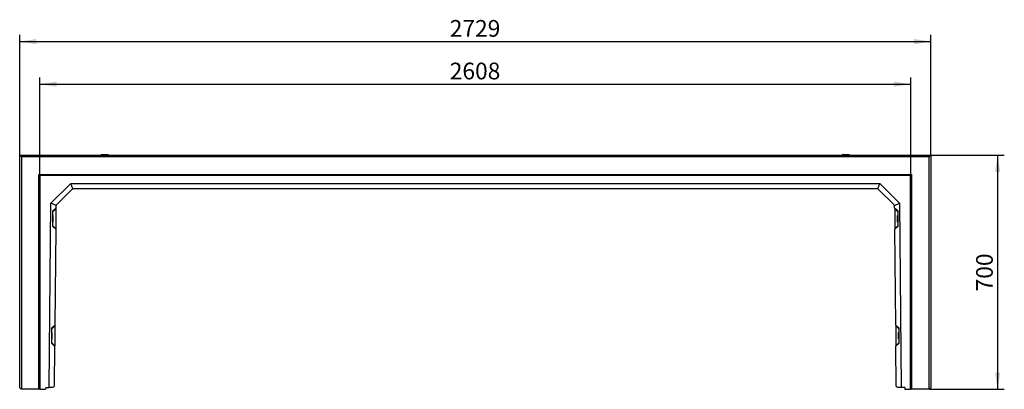
# Model space of a CAD drawing. Units: millimetres. Extents: x 300 to 11805, y 100 to 8300.
# Drawn here: x 2981 to 5930, y 3005 to 4110 of the extents above; entities that cross this region are included whole.
import ezdxf

# ---------------------------------------------------------------- set-up
doc = ezdxf.new("R2010")
doc.units = ezdxf.units.MM
doc.header["$LTSCALE"] = 20
doc.layers.get('0').update_dxf_attribs({"color": 1})
doc.layers.add('376105', color=7, linetype='Continuous')
doc.layers.add('DIMENSION', color=3, linetype='Continuous')
doc.styles.add('SLDTEXTSTYLE0', font='TXT', dxfattribs={"width": 0.605})
doc.dimstyles.new('SLDDIMSTYLE0', dxfattribs={"dimtxt": 50, "dimasz": 50, "dimexe": 0, "dimexo": 0.0625, "dimgap": 12.5, "dimtad": 1, "dimrnd": 1e-09, "dimzin": 12, "dimdsep": 46, "dimtxsty": 'SLDTEXTSTYLE0', "dimsah": 1, "dimcen": 0.09, "dimadec": 0, "dimazin": 3, "dimtfac": 1, "dimtofl": 0, "dimtmove": 0, "dimatfit": 3, "dimfxl": 0, "dimfrac": 2, "dimtolj": 1, "dimtzin": 12, "dimarcsym": 0})

# ---------------------------------------------------------------- blocks, each defined once
blk = doc.blocks.new('1058014-M_005__D')
at = {"layer": 'DIMENSION'}
for p, q in [((3041.6, 3643.9), (3041.6, 3937.4)), ((5649.7, 3643.9), (5649.7, 3937.4)), ((3041.6, 3917.4), (5649.7, 3917.4))]:
    blk.add_line(p, q, dxfattribs=at)
for points in [[(3041.6, 3917.4), (3091.6, 3909.7), (3091.6, 3925.1)], [(5649.7, 3917.4), (5599.7, 3925.1), (5599.7, 3909.7)]]:
    blk.add_solid(points, dxfattribs=at)
at = {"layer": 'DIMENSION', "insert": (4269.3, 3981.8), "char_height": 50, "attachment_point": 1, "style": 'SLDTEXTSTYLE0'}
blk.add_mtext('2608', dxfattribs=at)
blk = doc.blocks.new('1058014-M_005__D_1')
at = {"layer": 'DIMENSION'}
for p, q in [((2981.1, 3704.9), (2981.1, 4064.9)), ((2981.1, 4044.9), (5710.1, 4044.9)), ((5710.1, 3704.9), (5710.1, 4064.9))]:
    blk.add_line(p, q, dxfattribs=at)
for points in [[(2981.1, 4044.9), (3031.1, 4037.2), (3031.1, 4052.6)], [(5710.1, 4044.9), (5660.1, 4052.6), (5660.1, 4037.2)]]:
    blk.add_solid(points, dxfattribs=at)
at = {"layer": 'DIMENSION', "insert": (4269.3, 4109.3), "char_height": 50, "attachment_point": 1, "style": 'SLDTEXTSTYLE0'}
blk.add_mtext('2729', dxfattribs=at)
blk = doc.blocks.new('1058014-M_005__D_2')
at = {"layer": 'DIMENSION'}
for p, q in [((5710.1, 3704.9), (5930.1, 3704.9)), ((5910.1, 3704.9), (5910.1, 3004.9)), ((5706.1, 3004.9), (5930.1, 3004.9))]:
    blk.add_line(p, q, dxfattribs=at)
for points in [[(5910.1, 3704.9), (5902.5, 3654.9), (5917.8, 3654.9)], [(5910.1, 3004.9), (5917.8, 3054.9), (5902.5, 3054.9)]]:
    blk.add_solid(points, dxfattribs=at)
at = {"layer": 'DIMENSION', "insert": (5845.7, 3297.6), "char_height": 50, "attachment_point": 1, "rotation": 90, "style": 'SLDTEXTSTYLE0'}
blk.add_mtext('700', dxfattribs=at)
blk = doc.blocks.new('1058014-M_005_Top_view')
for p, q in [((-1364.5, 0), (-1359.5, -5)), ((-1364.5, -696), (-1364.5, 0)), ((-1364.5, 0), (1364.5, 0)), ((-1120, 1.5), (-1120, 0)), ((-1120, 1.5), (-1100, 1.5)), ((-1119.5, 2), (-1100.5, 2)), ((-1100, 0), (-1100, 1.5)), ((1100, 1.5), (1100, 0)), ((1100, 1.5), (1120, 1.5)), ((1100.5, 2), (1119.5, 2)), ((1120, 0), (1120, 1.5)), ((1364.5, 0), (1359.5, -5)), ((1364.5, 0), (1364.5, -696)), ((-1359.5, -5), (-1359.5, -700)), ((1359.5, -5), (-1359.5, -5)), ((1359.5, -700), (1359.5, -5)), ((-1307, -700), (-1307, -58)), ((-1307, -58), (-1304.9, -60.1)), ((-1307, -58), (1307, -58)), ((1307, -58), (1304.9, -60.1)), ((1307, -58), (1307, -700)), ((-1304.9, -60.1), (-1304.9, -700)), ((1304.9, -60.1), (-1304.9, -60.1)), ((-1304, -61), (-1304.9, -60.1)), ((-1304, -61), (-1304, -700)), ((1304, -61), (-1304, -61)), ((-1271, -143.7), (-1211.8, -85)), ((-1205.3, -100.9), (-1211.8, -85)), ((-1211.8, -85), (1211.8, -85)), ((1205.3, -100.9), (1211.8, -85)), ((1211.8, -85), (1271, -143.7)), ((1304, -61), (1304.9, -60.1)), ((1304, -700), (1304, -61)), ((1304.9, -700), (1304.9, -60.1)), ((-1209.1, -103.5), (-1252.6, -146.5)), ((1200.7, -100), (-1200.7, -100)), ((1252.6, -146.5), (1209.1, -103.5)), ((-1275.8, -695), (-1271, -143.7)), ((-1255.2, -150.4), (-1271, -143.7)), ((1255.2, -150.4), (1271, -143.7)), ((1271, -143.7), (1275.8, -695)), ((-1266.2, -167.3), (-1266.6, -211.8)), ((-1256.1, -158), (-1266.2, -167.3)), ((-1266.2, -169.9), (-1256.2, -160.1)), ((-1256.2, -160.1), (-1256.7, -220)), ((-1256.1, -158), (-1256.2, -160.1)), ((-1256.1, -154.9), (-1256.1, -158)), ((1256.1, -158), (1256.1, -154.9)), ((1266.2, -167.3), (1256.1, -158)), ((1256.1, -158), (1256.2, -160.1)), ((1256.2, -160.1), (1256.7, -220)), ((1266.2, -169.9), (1256.2, -160.1)), ((1266.6, -211.8), (1266.2, -167.3)), ((-1266.5, -199.9), (-1265, -199.9)), ((-1264.8, -179.9), (-1266.3, -179.9)), ((-1264.8, -179.9), (-1265, -199.9)), ((-1264.5, -199.4), (-1264.3, -180.4)), ((1264.5, -199.4), (1264.3, -180.4)), ((1266.3, -179.9), (1264.8, -179.9)), ((1265, -199.9), (1264.8, -179.9)), ((1265, -199.9), (1266.5, -199.9)), ((-1266.6, -209.9), (-1256.7, -220)), ((-1266.6, -211.8), (-1256.7, -221.4)), ((-1256.7, -221.4), (-1259.2, -508)), ((-1256.7, -220), (-1256.7, -221.4)), ((1266.6, -209.9), (1256.7, -220)), ((1256.7, -221.4), (1266.6, -211.8)), ((1256.7, -220), (1256.7, -221.4)), ((1259.2, -508), (1256.7, -221.4)), ((-1269.3, -517.3), (-1269.7, -561.7)), ((-1267.9, -529.9), (-1269.4, -529.9)), ((-1259.2, -508), (-1269.3, -517.3)), ((-1269.3, -519.9), (-1259.2, -510)), ((-1267.9, -529.9), (-1268.1, -549.9)), ((-1267.6, -549.4), (-1267.4, -530.4)), ((-1259.2, -510), (-1259.7, -570)), ((-1259.2, -508), (-1259.2, -510)), ((1269.3, -517.3), (1259.2, -508)), ((1259.2, -508), (1259.2, -510)), ((1259.2, -510), (1259.7, -570)), ((1269.3, -519.9), (1259.2, -510)), ((1267.6, -549.4), (1267.4, -530.4)), ((1269.4, -529.9), (1267.9, -529.9)), ((1268.1, -549.9), (1267.9, -529.9)), ((1269.7, -561.7), (1269.3, -517.3)), ((-1269.7, -559.9), (-1259.7, -570)), ((-1269.6, -549.9), (-1268.1, -549.9)), ((1269.7, -559.9), (1259.7, -570)), ((1268.1, -549.9), (1269.6, -549.9)), ((-1269.7, -561.7), (-1259.8, -571.4)), ((-1259.8, -571.4), (-1260.8, -691)), ((-1259.7, -570), (-1259.8, -571.4)), ((1259.7, -570), (1259.8, -571.4)), ((1259.8, -571.4), (1269.7, -561.7)), ((1260.8, -691), (1259.8, -571.4)), ((-1364.5, -696), (-1360.5, -700)), ((-1359.5, -700), (-1360.5, -700)), ((-1307, -700), (-1359.5, -700)), ((-1304.9, -700), (-1307, -700)), ((-1304, -700), (-1304.9, -700)), ((-1304, -700), (-1286.8, -700)), ((-1286.3, -695), (-1286.8, -700)), ((-1286.3, -695), (-1275.8, -695)), ((-1264.8, -695), (-1275.8, -695)), ((-1264.8, -695), (-1260.8, -691)), ((1260.8, -691), (1264.8, -695)), ((1275.8, -695), (1264.8, -695)), ((1286.3, -695), (1275.8, -695)), ((1286.3, -695), (1286.7, -700)), ((1286.7, -700), (1304, -700)), ((1304.9, -700), (1304, -700)), ((1307, -700), (1304.9, -700)), ((1359.5, -700), (1307, -700)), ((1360.5, -700), (1359.5, -700)), ((1360.5, -700), (1364.5, -696))]:
    blk.add_line(p, q)
for centre, radius, start, end in [((-1119.5, 1.5), 0.5, 90, 180), ((-1100.5, 1.5), 0.5, 0, 90), ((1100.5, 1.5), 0.5, 90, 180), ((1119.5, 1.5), 0.5, 0, 90), ((-1200.7, -112), 12, 112.375, 134.75), ((-1200.7, -112), 12, 90, 112.375), ((1200.7, -112), 12, 67.625, 90), ((1200.7, -112), 12, 45.25, 67.625), ((-1244.1, -155), 12, 134.75, 157.125), ((1244.1, -155), 12, 22.875, 45.25), ((-1244.1, -155), 12, 157.125, 179.5), ((1244.1, -155), 12, 0.5, 22.875), ((-1265, -199.4), 0.5, 269.5, 359.5), ((-1264.8, -180.4), 0.5, 359.5, 89.5), ((1264.8, -180.4), 0.5, 90.5, 180.5), ((1265, -199.4), 0.5, 180.5, 270.5), ((-1267.9, -530.4), 0.5, 359.5, 89.5), ((1267.9, -530.4), 0.5, 90.5, 180.5), ((-1268.1, -549.4), 0.5, 269.5, 359.5), ((1268.1, -549.4), 0.5, 180.5, 270.5)]:
    blk.add_arc(centre, radius, start, end)

msp = doc.modelspace()

# ---------------------------------------------------------------- block references
at = {"layer": '376105'}
msp.add_blockref('1058014-M_005_Top_view', (4345.648, 3704.889), dxfattribs=at)

# ---------------------------------------------------------------- dimensions: what is measured, and where the dimension line sits
at = {"layer": 'DIMENSION'}
for base, p1, p2, picture, middle in [((5710.148, 4044.889), (2981.148, 3704.889), (5710.148, 3704.889), '1058014-M_005__D_1', (4345.648, 4044.889)), ((5649.67, 3917.37), (3041.626, 3643.911), (5649.67, 3643.911), '1058014-M_005__D', (4345.648, 3917.37))]:
    dim = msp.add_linear_dim(base=base, p1=p1, p2=p2, dimstyle='SLDDIMSTYLE0', dxfattribs=at)
    dim.commit()
    dim.dimension.update_dxf_attribs({"geometry": picture, "text_midpoint": middle, "dimtype": 160})
dim = msp.add_linear_dim(base=(5910.148, 3004.889), p1=(5710.148, 3704.889), p2=(5706.148, 3004.889), angle=90, dimstyle='SLDDIMSTYLE0', dxfattribs=at)
dim.commit()
dim.dimension.update_dxf_attribs({"geometry": '1058014-M_005__D_2', "text_midpoint": (5910.148, 3354.889), "dimtype": 160})

doc.saveas('drawing.dxf')
